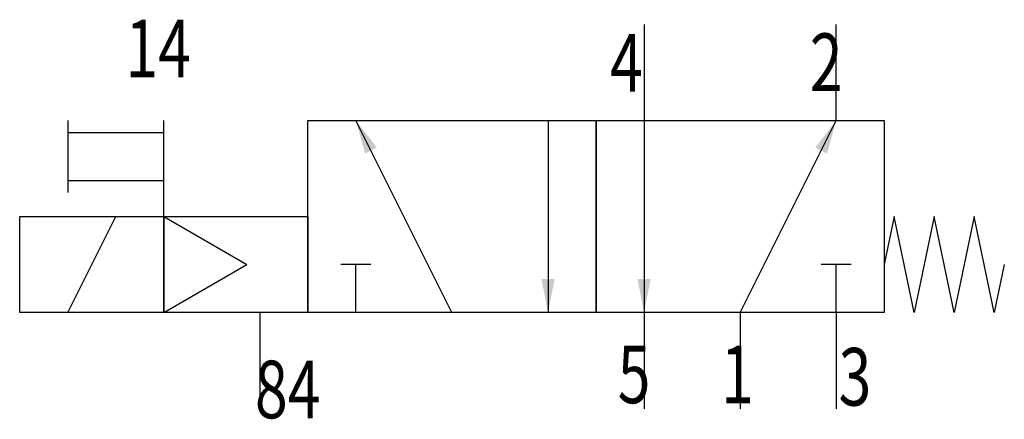
# Model space of a CAD drawing. Extents: x 0 to 41, y -0.4 to 16.2.
import ezdxf
from ezdxf.enums import TextEntityAlignment as Align

# ---------------------------------------------------------------- set-up
doc = ezdxf.new("R2010")
doc.units = 0
doc.layers.add('1', color=7, linetype='CONTINUOUS')

# ---------------------------------------------------------------- blocks, each defined once
blk = doc.blocks.new('LCBP1')
at = {"layer": '1'}
blk.add_line((0, -0.625), (0, 0.625), dxfattribs=at)
blk = doc.blocks.new('LCA1')
at = {"layer": '1', "color": 7}
blk.add_solid([(0, 0), (-1.4, -0.275), (-1.4, 0.275)], dxfattribs=at)
blk = doc.blocks.new('B133976_00991035')
at = {"layer": '1'}
for p, q in [((5.5, 7.335), (5.5, 3.335)), ((13.5, 3.335), (13.5, 7.335)), ((-18.5, 3.335), (-18.5, 0.335)), ((-14.5, -0.665), (-14.5, 3.335)), ((-2.5, -4.665), (-6.5, 3.335)), ((1.5, 3.335), (1.5, -4.665)), ((5.5, 3.335), (5.5, -4.665)), ((9.5, -4.665), (13.5, 3.335)), ((-18.5, 2.835), (-14.5, 2.835)), ((-18.5, 0.835), (-14.5, 0.835)), ((-18.5, -4.665), (-16.5, -0.665)), ((-14.5, -0.665), (-14.5, -4.665)), ((-14.5, -0.665), (-11.036, -2.665)), ((-14.5, -4.665), (-11.036, -2.665)), ((-6.5, -4.665), (-6.5, -2.665)), ((13.5, -4.665), (13.5, -2.665)), ((-10.5, -4.665), (-10.5, -8.665)), ((5.5, -4.665), (5.5, -8.665)), ((9.5, -4.665), (9.5, -8.665)), ((13.5, -4.665), (13.5, -8.665))]:
    blk.add_line(p, q, dxfattribs=at)
for points in [[(-8.5, 3.335), (3.5, 3.335), (3.5, -4.665), (-8.5, -4.665), (-8.5, 3.335)], [(3.5, 3.335), (15.5, 3.335), (15.5, -4.665), (3.5, -4.665), (3.5, 3.335)], [(-20.5, -0.665), (-14.5, -0.665), (-14.5, -4.665), (-20.5, -4.665), (-20.5, -0.665)], [(-14.5, -0.665), (-8.5, -0.665), (-8.5, -4.665), (-14.5, -4.665), (-14.5, -0.665)], [(20.5, -2.665), (20.083, -4.665), (19.25, -0.665), (18.417, -4.665), (17.583, -0.665), (16.75, -4.665), (15.917, -0.665), (15.5, -2.665)]]:
    blk.add_lwpolyline(points, dxfattribs=at)
for name, p, rotation in [('LCA1', (-6.5, 3.335), 116.565051177078), ('LCA1', (13.5, 3.335), 63.434948822922), ('LCBP1', (-6.5, -2.665), 90), ('LCBP1', (13.5, -2.665), 90), ('LCA1', (1.5, -4.665), -90), ('LCA1', (5.5, -4.665), -90)]:
    blk.add_blockref(name, p, dxfattribs=dict(at, rotation=rotation))
at = {"layer": '1', "width": 0.75}
blk.add_text('14', height=2.4, dxfattribs=at).set_placement((-13.368, 6.335), align=Align.MIDDLE_RIGHT)
for s, p in [('2', (13.765, 4.563)), ('4', (5.444, 4.535)), ('5', (5.765, -8.437)), ('1', (10.065, -8.437))]:
    blk.add_text(s, height=2.4, dxfattribs=at).set_placement(p, align=Align.RIGHT)
for s, p in [('3', (13.6, -8.537)), ('84', (-10.703, -9.065))]:
    blk.add_text(s, height=2.4, dxfattribs=at).set_placement(p)

msp = doc.modelspace()

# ---------------------------------------------------------------- block references
at = {"layer": '1'}
msp.add_blockref('B133976_00991035', (20.5, 8.665), dxfattribs=at)

doc.saveas('drawing.dxf')
